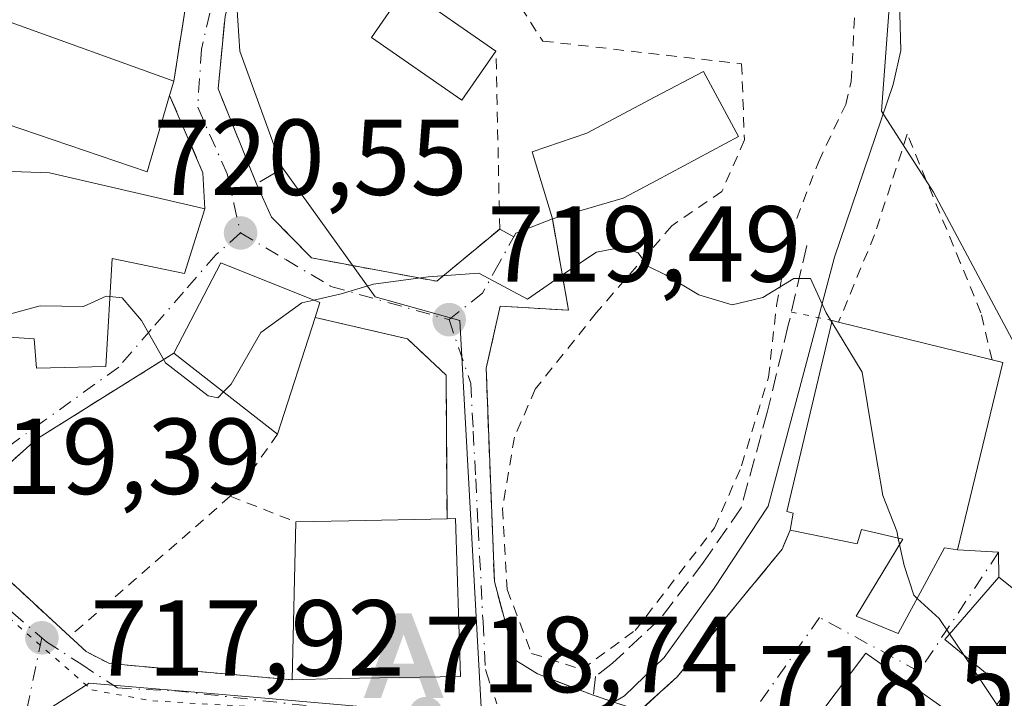
# Model space of a CAD drawing. Units: metres. Extents: x 651591 to 655049, y 4739353 to 4741742.
# Drawn here: x 653057 to 653149, y 4740860 to 4740923 of the extents above; entities that cross this region are included whole.
import ezdxf

# ---------------------------------------------------------------- set-up
doc = ezdxf.new("R2010")
doc.units = ezdxf.units.M
doc.header["$MEASUREMENT"] = 0
for name, pattern in [('DGN Style 2', [1.6480167562047852, 0.988810053722871, -0.6592067024819142]), ('DGN Style 3', [2.307223458686699, 1.648016756204785, -0.6592067024819142]), ('DGN Style 4', [2.6384748266838614, 1.318413404963828, -0.6592067024819142, 0.001648016756204785, -0.6592067024819142]), ('DGN Style 5', [1.1536117293433497, 0.4944050268614355, -0.6592067024819142])]:
    doc.linetypes.add(name, pattern=pattern)
for name, color, linetype, lineweight in [('Alambrada', 7, 'DGN Style 2', 0), ('Alojamiento puntual', 7, 'Continuous', 0), ('Cima', 7, 'Continuous', 0), ('Corriente natural lineal', 142, 'Continuous', 13), ('Curva de nivel normal', 30, 'Continuous', 0), ('Edificación Cxs', 1, 'Continuous', 13), ('Muro lineal', 1, 'DGN Style 3', 13), ('Núcleo urbano CxS', 7, 'Continuous', 0), ('Obra de contención lineal', 1, 'DGN Style 3', 13), ('Prado CxS', 92, 'Continuous', 0), ('Puente lineal', 2, 'DGN Style 5', 0), ('Punto de cota en terreno', 7, 'Continuous', 0), ('Rótulo de punto de cota en terreno', 7, 'Continuous', 0), ('Suelo desnudo CxS', 253, 'Continuous', 0), ('Valla', 7, 'DGN Style 2', 0), ('Vía pecuaria eje', 92, 'DGN Style 5', 0), ('Vía urbana Cxs', 4, 'Continuous', 0), ('Vía urbana eje', 4, 'DGN Style 4', 0)]:
    doc.layers.add(name, color=color, linetype=linetype, lineweight=lineweight)
doc.styles.add('Style-Arial', font='txt')

# ---------------------------------------------------------------- blocks, each defined once
blk = doc.blocks.new('5PATER')
at = {"layer": 'Suelo desnudo CxS', "linetype": 'Continuous', "lineweight": 0}
h = blk.add_hatch(color=51, dxfattribs=at)
edge = h.paths.add_edge_path()
edge.add_ellipse((0, 0), major_axis=(-0.1095731443231308, -0.1110710700762829), ratio=0.9994222409660322, start_angle=0, end_angle=360)
blk = doc.blocks.new('*U20')
at = {"layer": 'Vía urbana Cxs', "color": 4, "linetype": 'Continuous', "lineweight": 0}
for points in [[(653052.6201, 4740894.220100001, 722.6497999999993), (653058.7401000002, 4740893.8301, 724.4078000000009), (653058.9600999998, 4740891.100099999, 722.7621999999974), (653065.3701, 4740891.270099999, 722.5176000000066), (653065.9600999998, 4740901.300100001, 725.3895000000048), (653072.6901000004, 4740899.880100001, 724.1503999999986), (653074.5701000001, 4740905.890100001, 723.5218000000023), (653074.3901000004, 4740909.2401, 723.7899000000034), (653071.3000999996, 4740916.4101, 724.7700000000042), (653071.6901000004, 4740917.7601, 724.9956999999995), (653073.3501000004, 4740928.4101, 726.8626999999979)], [(653076.4401000004, 4740923.770099999, 724.9970999999932), (653075.8000999996, 4740917.040100001, 725.7841000000044), (653079.3501000004, 4740908.220100001, 725.5414000000019), (653080.7600999996, 4740905.130100001, 724.0209999999935), (653084.4600999998, 4740901.340100001, 721.982600000003), (653096.0701000001, 4740899.170100001, 720.5338999999949), (653101.9200999998, 4740904.020099999, 722.2353000000003), (653103.2273000004, 4740903.286599999, 722.129700000005), (653103.4200999998, 4740903.630100001, 722.3594000000013), (653106.8000999996, 4740904.970100001, 724.2741999999998), (653108.3000999996, 4740896.4801, 720.3978999999963), (653101.9700999996, 4740896.870100001, 719.9686999999976), (653100.6601, 4740891.110099999, 719.7137999999978), (653101.4200999998, 4740871.290100001, 720.8277999999991), (653103.3901000004, 4740864.0101, 720.9891000000061), (653105.4101, 4740862.720100001, 721.209600000002), (653110.6001000004, 4740860.7401, 719.8127999999998), (653112.5100999996, 4740860.110099999, 719.1944999999978)], [(653114.9200999998, 4740859.3201, 718.8714000000036), (653118.3901000004, 4740862.460100001, 718.3698000000004), (653128.1201, 4740874.300100001, 720.0195999999996), (653128.8501000004, 4740876.0601, 721.3399999999965), (653135.0701000001, 4740874.800100001, 723.5351999999984), (653135.4801000003, 4740876.140100001, 725.0080000000017), (653139.3201000001, 4740875.2301, 724.7228999999934), (653134.9801000003, 4740868.0801, 720.2381000000024), (653138.8901000004, 4740866.4801, 721.6984999999986), (653143.1901000004, 4740874.420100001, 724.1999000000069), (653144.3701, 4740874.2501, 723.5660000000062), (653148.1995999999, 4740874.019400001, 722.0858000000007), (653148.2200999996, 4740871.710100001, 722.147299999997), (653143.2100999998, 4740865.9301, 721.9100999999937), (653149.0301000001, 4740861.170100001, 723.9391000000034), (653147.9901000002, 4740859.840100001, 723.9631999999983)], [(653147.3501000004, 4740856.540100001, 724.9600000000065), (653135.8701, 4740864.640100001, 722.1147999999957), (653127.7301000003, 4740853.8201, 721.2461999999941)]]:
    blk.add_polyline3d(points, dxfattribs=at)
blk.add_polyline3d([(653065.7100999998, 4740863.6801, 719.5114999999934), (653082.6700999998, 4740862.1801, 719.5819999999949), (653087.0301000001, 4740862.290100001, 720.8475999999937), (653098.2801000001, 4740862.470100001, 721.8279999999941), (653097.8201000001, 4740877.1601, 721.3122000000003), (653097.0301000001, 4740877.130100001, 721.5314000000071), (653096.9401000004, 4740890.460100001, 719.7016000000004), (653093.3701, 4740893.8301, 720.450100000002), (653084.7901, 4740895.8101, 723.2704999999987), (653085.2401000002, 4740897.200099999, 722.6671000000061), (653076.0500999996, 4740900.890100001, 723.6736999999994), (653071.6901000004, 4740892.5001, 723.0559999999969), (653058.9401000004, 4740884.5101, 719.9514999999956), (653052.7301000003, 4740878.940099999, 719.6904999999971), (653052.8000999996, 4740874.7301, 719.579700000002), (653062.0301000001, 4740866.210100001, 720.2155000000057), (653063.5500999996, 4740864.8101, 719.8053999999976)], close=True, dxfattribs=at)
blk = doc.blocks.new('5ALOJA')
at = {"layer": 'Cima', "linetype": 'Continuous', "lineweight": 0}
h = blk.add_hatch(color=6, dxfattribs=at)
h.paths.add_polyline_path([(-0.3691, -0.3496), (-0.0741, 0.4354), (0.0729, 0.4354), (0.3709000000000001, -0.3496), (0.2119, -0.3496), (0.1469, -0.1686), (-0.1441, -0.1686), (-0.2091, -0.3496)])
h.paths.add_polyline_path([(-0.0961, -0.0326), (0.0009000000000000001, 0.2394), (0.09790000000000001, -0.0326)], flags=16)

msp = doc.modelspace()

# ---------------------------------------------------------------- linework, layer by layer
at = {"layer": 'Alambrada', "color": 7, "linetype": 'DGN Style 2', "lineweight": 0}
for points in [[(653102.1001000004, 4740927.380100001, 726.412599999996), (653105.9101, 4740921.470100001, 725.4719000000041), (653124.3601000002, 4740919.360099999, 723.0902999999962), (653124.6201, 4740912.290100001, 723.6272000000026), (653122.5301000001, 4740907.5001, 721.5681000000042), (653117.8701, 4740904.3101, 721.4116000000067), (653110.9001000002, 4740896.270099999, 719.9863999999943), (653105.2200999996, 4740889.170100001, 719.5666999999958), (653103.2801000001, 4740884.690099999, 719.4455000000017), (653102.1801000005, 4740878.0701, 719.2774999999965), (653102.6001000004, 4740870.5701, 720.4245999999986), (653104.8800999997, 4740864.630100001, 721.8910000000033), (653109.5500999996, 4740863.140100001, 721.1114999999991)], [(653109.5500999996, 4740863.140100001, 721.1114999999991), (653114.4801000003, 4740866.7601, 719.7168999999994), (653121.8501000004, 4740876.270099999, 719.0976999999984), (653124.3501000004, 4740882.040100001, 719.6517000000022), (653126.8501000004, 4740890.2601, 720.0066999999982), (653127.6001000004, 4740896.9301, 720.8798999999999), (653128.8701, 4740903.470100001, 721.9462999999961), (653131.5100999996, 4740910.300100001, 724.218200000003), (653134.0100999996, 4740915.590100001, 724.7296999999963), (653134.5301000001, 4740917.710100001, 724.9251999999979), (653134.8701, 4740924.4901, 725.9225000000006)], [(653147.5900999998, 4740891.880100001, 724.2195000000065), (653146.5500999996, 4740896.2501, 722.7801000000036), (653144.6401000004, 4740900.920100001, 722.7206000000006), (653139.7200999996, 4740912.8201, 727.6377999999969), (653136.6801000005, 4740903.470100001, 723.6503999999986), (653133.3501000004, 4740895.380100001, 724.1494999999995)]]:
    msp.add_polyline3d(points, dxfattribs=at)
at = {"layer": 'Corriente natural lineal', "color": 142, "linetype": 'Continuous', "lineweight": 13}
for points in [[(653153.0500999996, 4740951.5701, 722.8453000000009), (653145.7701000003, 4740942.040100001, 722.7370999999986), (653142.4901000002, 4740939.200099999, 722.6379000000015), (653139.3601000002, 4740934.360099999, 722.4112000000023), (653138.9101, 4740928.550100001, 721.9299000000028), (653139.1401000004, 4740920.5801, 721.7329000000027), (653138.4301000005, 4740917.440099999, 721.4369000000006), (653132.9801000003, 4740901.420100001, 720.1836000000039), (653131.4857999999, 4740895.800000001, 719.7195000000065)], [(653131.4857999999, 4740895.800000001, 719.7195000000065), (653126.8300999999, 4740878.290100001, 718.781099999993), (653121.8201000001, 4740870.6801, 718.4701999999961), (653117.1601, 4740864.2501, 718.2464000000036), (653113.4801000003, 4740860.690099999, 718.3536000000023), (653112.5105, 4740860.109400001, 718.4106000000029)]]:
    msp.add_polyline3d(points, dxfattribs=at)
at = {"layer": 'Curva de nivel normal', "color": 30, "linetype": 'Continuous', "lineweight": 0, "elevation": 720, "flags": 128}
for points in [[(653132.7225000003, 4740895.382400001), (653132.2000000002, 4740896.2501), (653130.7400000002, 4740899.4301), (653129.2000000002, 4740899.420100001), (653126.3099999997, 4740897.6601), (653123.4699999997, 4740896.9801), (653120.4000000004, 4740897.9101), (653117.3099999997, 4740899.7601), (653115.6600000003, 4740900.590100001), (653114.75, 4740901.8201), (653113.3099999997, 4740902.3301), (653110.8899999997, 4740901.880100001), (653108.2300000006, 4740900.120100001), (653104.5, 4740897.520099999), (653099.9800000006, 4740899.9301), (653095.2699999996, 4740899.5801), (653090.2100000001, 4740898.890100001), (653087.2100000001, 4740898.0101), (653084.6617999999, 4740897.432200001)], [(653065.7510000002, 4740897.7466), (653065.4199999999, 4740897.780099999), (653063.3200000003, 4740896.840100001), (653059.2800000003, 4740896.880100001), (653052.6328999996, 4740895.110200001)], [(653076.3038999997, 4740888.897100001), (653075.7599999999, 4740888.340100001), (653074.8700000001, 4740888.530099999), (653070.9199999999, 4740891.600099999), (653068.7000000002, 4740895.540100001), (653066.9000000004, 4740897.630100001), (653065.7510000002, 4740897.7466)], [(653084.6617999999, 4740897.432200001), (653083.5499999998, 4740897.1801), (653079.75, 4740894.4101), (653077.0099999999, 4740889.620100001), (653076.3038999997, 4740888.897100001)], [(653138.8881000001, 4740875.3325), (653138.75, 4740875.9801), (653137.4600000001, 4740879.290100001), (653136.5199999996, 4740884.7301), (653135.5300000003, 4740890.720100001), (653132.7225000003, 4740895.382400001)], [(653139.0164999999, 4740874.730000001), (653138.8881000001, 4740875.3325)], [(653140.6529000001, 4740869.735400001), (653140.3200000003, 4740870.040100001), (653139.4299999997, 4740872.790100001), (653139.0164999999, 4740874.730000001)], [(653143.648, 4740866.4354), (653142.6799999997, 4740867.880100001), (653140.6529000001, 4740869.735400001)], [(653144.9277999997, 4740864.5252), (653143.648, 4740866.4354)], [(653148.0312999999, 4740859.892999999), (653144.9277999997, 4740864.5252)]]:
    msp.add_lwpolyline(points, dxfattribs=at)
at = {"layer": 'Edificación Cxs', "color": 1, "linetype": 'Continuous', "lineweight": 13, "extrusion": (-0.02089980835796225, 0.01453034295297103, 0.9996759810780039), "elevation": 55964.12319228987, "flags": 128}
msp.add_lwpolyline([(-4265415.263354005, -2169335.106976543), (-4265415.263354005, -2169324.873039849)], dxfattribs=at)
at = {"layer": 'Edificación Cxs', "color": 1, "linetype": 'Continuous', "lineweight": 13, "flags": 128}
for points, elevation in [([(653071.3000999996, 4740916.4101), (653069.2301000003, 4740909.340100001), (653053.2100999998, 4740914.790100001), (653056.2600999996, 4740923.3301), (653071.6901000004, 4740917.7601)], 725.9030999999958), ([(653113.3601000002, 4740906.880100001), (653106.8000999996, 4740904.970100001), (653104.9200999998, 4740911.1801), (653110.0100999996, 4740912.9301), (653116.3501000004, 4740916.300100001), (653120.8201000001, 4740918.6601), (653124.0701000001, 4740912.610099999), (653116.4600999998, 4740908.540100001)], 725.3947999999947), ([(653084.7901, 4740895.8101), (653081.3201000001, 4740884.9801), (653071.6901000004, 4740892.5001), (653076.0500999996, 4740900.890100001), (653085.2401000002, 4740897.200099999)], 723.6736999999994), ([(653148.5800999999, 4740891.630100001), (653144.3701, 4740874.2501), (653143.1901000004, 4740874.420100001), (653138.8901000004, 4740866.4801), (653134.9801000003, 4740868.0801), (653139.3201000001, 4740875.2301), (653135.4801000003, 4740876.140100001), (653135.0701000001, 4740874.800100001), (653128.8501000004, 4740876.0601), (653129.1501000002, 4740877.6601), (653128.5401, 4740877.8101), (653132.7600999996, 4740895.540100001), (653133.3501000004, 4740895.380100001), (653147.5900999998, 4740891.880100001)], 725.0080000000016), ([(653087.0301000001, 4740862.290100001), (653082.6700999998, 4740862.1801), (653083.0000999998, 4740876.840100001), (653087.9200999998, 4740876.9301), (653097.0301000001, 4740877.130100001), (653097.8201000001, 4740877.1601), (653098.2801000001, 4740862.470100001)], 721.8279999999941), ([(653163.6700999998, 4740857.770099999), (653156.3501000004, 4740848.7601), (653155.7301000003, 4740849.130100001), (653152.1901000004, 4740851.270099999), (653147.1201, 4740843.390100001), (653146.3000999996, 4740842.110099999), (653127.7301000003, 4740853.8201), (653135.8701, 4740864.640100001), (653147.3501000004, 4740856.540100001), (653149.4501, 4740858.9101), (653147.9901000002, 4740859.840100001), (653149.0301000001, 4740861.170100001), (653143.2100999998, 4740865.9301), (653148.2200999996, 4740871.710100001), (653154.3000999996, 4740866.840100001)], 726.8285000000031)]:
    msp.add_lwpolyline(points, close=True, dxfattribs=dict(at, elevation=elevation))
at = {"layer": 'Edificación Cxs', "color": 1, "linetype": 'Continuous', "lineweight": 13, "extrusion": (0.05194835658119345, -0.01875258238395089, 0.9984736896395651), "elevation": -54254.56070986189, "flags": 128}
msp.add_lwpolyline([(4681011.878284624, 993992.5883415967), (4681011.878284624, 993976.1586984236)], dxfattribs=at)
at = {"layer": 'Edificación Cxs', "color": 1, "linetype": 'Continuous', "lineweight": 13, "extrusion": (-0.04401352339293517, -0.1523545037055775, 0.9873453878755736), "elevation": -750328.3373978488, "flags": 128}
msp.add_lwpolyline([(-688377.4369740426, 4676103.961250568), (-688377.4369740426, 4676102.538035725)], dxfattribs=at)
at = {"layer": 'Edificación Cxs', "color": 1, "linetype": 'Continuous', "lineweight": 13, "extrusion": (-0.09901792137303726, -0.02877569996090161, 0.9946694980438092), "elevation": -200368.0441889441, "flags": 128}
msp.add_lwpolyline([(-4370319.654142161, 1939832.421460157), (-4370313.4426848, 1939828.439477005), (-4370323.146798933, 1939814.502535972)], dxfattribs=at)
at = {"layer": 'Edificación Cxs', "color": 1, "linetype": 'Continuous', "lineweight": 13, "elevation": 728.7418999999938, "flags": 128}
msp.add_lwpolyline([(653053.1601, 4740909.4801), (653060.1401000004, 4740909.2301), (653073.3901000004, 4740906.170100001), (653074.5701000001, 4740905.890100001), (653072.6901000004, 4740899.880100001), (653065.9600999998, 4740901.300100001), (653065.3701, 4740891.270099999), (653058.9600999998, 4740891.100099999), (653058.7401000002, 4740893.8301), (653052.6201, 4740894.220100001)], dxfattribs=at)
at = {"layer": 'Edificación Cxs', "color": 1, "linetype": 'Continuous', "lineweight": 13, "extrusion": (-0.08728325133543098, -0.02541326372502006, 0.9958593274469838), "elevation": -176765.8780647178, "flags": 128}
msp.add_lwpolyline([(-4369313.761158893, 1944378.233085617), (-4369313.761158893, 1944371.372276503)], dxfattribs=at)
at = {"layer": 'Edificación Cxs', "color": 1, "linetype": 'Continuous', "lineweight": 13, "extrusion": (-0.02791243172421783, -0.08711574512677091, 0.9958070812693834), "elevation": -430515.6177934658, "flags": 128}
msp.add_lwpolyline([(-824633.4245493801, 4694384.876249048), (-824633.4245493802, 4694373.456038975)], dxfattribs=at)
at = {"layer": 'Edificación Cxs', "color": 1, "linetype": 'Continuous', "lineweight": 13, "extrusion": (0.03471127260911895, -0.009413226458097135, 0.9993530500886583), "elevation": -21232.35105005439, "flags": 128}
msp.add_lwpolyline([(4746575.852958526, 610114.995931279), (4746575.852958526, 610114.3842254668)], dxfattribs=at)
at = {"layer": 'Edificación Cxs', "color": 1, "linetype": 'Continuous', "lineweight": 13, "extrusion": (-0.004635631160414876, 0.00113937563639134, 0.9999886063085439), "elevation": 3098.11663040051, "flags": 128}
msp.add_lwpolyline([(653129.6893291727, 4740894.927442392), (653143.9295006631, 4740891.427440121)], dxfattribs=at)
at = {"layer": 'Edificación Cxs', "color": 1, "linetype": 'Continuous', "lineweight": 13, "extrusion": (0.0534300930974147, -0.04172318796474731, 0.9976995543437213), "elevation": -162190.0750520386, "flags": 128}
msp.add_lwpolyline([(4138531.42437092, 2397656.80527061), (4138531.424370919, 2397669.051761211)], dxfattribs=at)
at = {"layer": 'Edificación Cxs', "color": 1, "linetype": 'Continuous', "lineweight": 13, "extrusion": (0.205278624985692, -0.05183803660256129, 0.9773297826655931), "elevation": -110973.4863144259, "flags": 128}
msp.add_lwpolyline([(4756512.740327472, 515683.5795166625), (4756512.740327472, 515682.5347537991)], dxfattribs=at)
at = {"layer": 'Edificación Cxs', "color": 1, "linetype": 'Continuous', "lineweight": 13, "extrusion": (-0.002868866703786874, -0.1274472299016668, 0.9918412036179117), "elevation": -605369.6482494102, "flags": 128}
msp.add_lwpolyline([(546226.391074024, 4715660.719470639), (546226.3910740239, 4715675.503806746)], dxfattribs=at)
at = {"layer": 'Edificación Cxs', "color": 1, "linetype": 'Continuous', "lineweight": 13, "extrusion": (0.02048803948288947, -0.9991538261437625, 0.03566331364901158), "elevation": -4723459.113877404, "flags": 128}
msp.add_lwpolyline([(750138.8422753767, 169283.3582152526), (750143.763086441, 169283.0530211069), (750152.8752720158, 169283.4229564369)], dxfattribs=at)
at = {"layer": 'Edificación Cxs', "color": 1, "linetype": 'Continuous', "lineweight": 13, "extrusion": (-0.27859781261118, -0.007028843993040146, 0.9603821396508722), "elevation": -214579.1102997417, "flags": 128}
msp.add_lwpolyline([(-4722882.456849616, 742048.2102959519), (-4722882.456849616, 742043.6689918039)], dxfattribs=at)
at = {"layer": 'Edificación Cxs', "color": 1, "linetype": 'Continuous', "lineweight": 13}
for points in [[(653101.5701000001, 4740920.540100001, 726.8549999999959), (653098.3901000004, 4740915.9801, 725.5048999999999), (653090.0100999996, 4740921.8101, 725.5829999999987), (653093.1700999998, 4740926.380100001, 726.5945000000065)], [(653106.8000999996, 4740904.970100001, 724.2741999999998), (653104.9200999998, 4740911.1801, 724.9351000000024), (653110.0100999996, 4740912.9301, 725.3947999999947), (653116.3501000004, 4740916.300100001, 724.7571999999927), (653120.8201000001, 4740918.6601, 723.9588999999978), (653124.0701000001, 4740912.610099999, 724.0709999999963), (653116.4600999998, 4740908.540100001, 724.5913), (653113.3601000002, 4740906.880100001, 724.8978999999963)], [(653043.9801000003, 4740915.970100001, 724.1055999999954), (653042.9301000005, 4740912.380100001, 724.5029999999971), (653053.1601, 4740909.4801, 724.7008999999962), (653060.1401000004, 4740909.2301, 724.9241999999941), (653073.3901000004, 4740906.170100001, 723.6612000000023), (653074.5701000001, 4740905.890100001, 723.5218000000023), (653072.6901000004, 4740899.880100001, 724.1503999999986), (653065.9600999998, 4740901.300100001, 725.3895000000048), (653065.3701, 4740891.270099999, 722.5176000000066), (653058.9600999998, 4740891.100099999, 722.7621999999974), (653058.7401000002, 4740893.8301, 724.4078000000009), (653052.6201, 4740894.220100001, 722.6497999999993), (653052.7100999998, 4740900.4301, 725.5752000000067), (653051.2801000001, 4740900.4901, 725.2280999999931), (653050.7801000001, 4740896.2601, 723.5926000000036)], [(653071.6901000004, 4740892.5001, 723.0559999999969), (653076.0500999996, 4740900.890100001, 723.6736999999994), (653085.2401000002, 4740897.200099999, 722.6671000000061), (653084.7901, 4740895.8101, 723.2704999999987)], [(653128.8501000004, 4740876.0601, 721.3399999999965), (653129.1501000002, 4740877.6601, 722.4121000000015), (653128.5401, 4740877.8101, 721.7692999999999), (653132.7600999996, 4740895.540100001, 724.1714999999967)], [(653148.5800999999, 4740891.630100001, 723.9983000000066), (653144.3701, 4740874.2501, 723.5660000000062), (653143.1901000004, 4740874.420100001, 724.1999000000069), (653138.8901000004, 4740866.4801, 721.6984999999986), (653134.9801000003, 4740868.0801, 720.2381000000024), (653139.3201000001, 4740875.2301, 724.7228999999934), (653135.4801000003, 4740876.140100001, 725.0080000000017), (653135.0701000001, 4740874.800100001, 723.5351999999984), (653128.8501000004, 4740876.0601, 721.3399999999965)], [(653097.0301000001, 4740877.130100001, 721.5314000000071), (653097.8201000001, 4740877.1601, 721.3122000000003), (653098.2801000001, 4740862.470100001, 721.8279999999941), (653087.0301000001, 4740862.290100001, 720.8475999999937)], [(653155.7301000003, 4740849.130100001, 723.7804999999935), (653152.1901000004, 4740851.270099999, 724.746499999994), (653147.1201, 4740843.390100001, 723.431899999996), (653146.3000999996, 4740842.110099999, 722.5926000000036), (653127.7301000003, 4740853.8201, 721.2461999999941), (653135.8701, 4740864.640100001, 722.1147999999957), (653147.3501000004, 4740856.540100001, 724.9600000000065), (653149.4501, 4740858.9101, 724.3543999999966), (653147.9901000002, 4740859.840100001, 723.9631999999983), (653149.0301000001, 4740861.170100001, 723.9391000000034), (653143.2100999998, 4740865.9301, 721.9100999999937), (653148.2200999996, 4740871.710100001, 722.147299999997), (653154.3000999996, 4740866.840100001, 723.6796999999933), (653163.6700999998, 4740857.770099999, 726.8285000000033)]]:
    msp.add_polyline3d(points, dxfattribs=at)
msp.add_3dface([(653101.5701000001, 4740920.540100001, 726.8549999999959), (653098.3901000004, 4740915.9801, 726.8549999999959), (653090.0100999996, 4740921.8101, 726.8549999999959), (653093.1700999998, 4740926.380100001, 726.8549999999959)], dxfattribs=at)
at = {"layer": 'Muro lineal', "color": 1, "linetype": 'DGN Style 3', "lineweight": 13, "extrusion": (-0.02628505536198996, -0.1686360479573281, 0.9853278536578325), "elevation": -815941.3018266066, "flags": 128}
msp.add_lwpolyline([(-84863.56729624246, 4714864.312528281), (-84863.56729624246, 4714853.373433757)], dxfattribs=at)
at = {"layer": 'Muro lineal', "color": 1, "linetype": 'DGN Style 3', "lineweight": 13}
for points in [[(653081.1001000004, 4740909.2501, 728.2369999999937), (653079.3501000004, 4740908.220100001, 725.5414000000019), (653075.8000999996, 4740917.040100001, 725.7841000000044), (653076.4401000004, 4740923.770099999, 724.9970999999932), (653078.2100999998, 4740930.7601, 727.0746999999974), (653080.5100999996, 4740933.640100001, 728.2111000000006), (653081.6401000004, 4740935.0801, 728.1218999999984), (653084.3101000005, 4740936.790100001, 728.718399999998), (653093.1700999998, 4740926.380100001, 726.5945000000065)], [(653130.4200999998, 4740902.5001, 722.6619000000064), (653128.6901000004, 4740895.090100001, 721.4002999999939), (653126.7600999996, 4740887.130100001, 719.9731999999932), (653124.3201000001, 4740878.140100001, 719.7143999999971), (653120.8300999999, 4740873.090100001, 718.9784000000074), (653116.8000999996, 4740867.840100001, 719.0899999999965), (653112.3901000004, 4740863.7301, 719.7485000000015), (653110.8000999996, 4740862.4901, 720.2363999999943), (653110.6001000004, 4740860.7401, 719.8127999999998), (653105.4101, 4740862.720100001, 721.209600000002), (653103.3901000004, 4740864.0101, 720.9891000000061), (653101.4200999998, 4740871.290100001, 720.8277999999991), (653100.6601, 4740891.110099999, 719.7137999999978), (653101.9700999996, 4740896.870100001, 719.9686999999976), (653108.3000999996, 4740896.4801, 720.3978999999963), (653106.8000999996, 4740904.970100001, 724.2741999999998)]]:
    msp.add_polyline3d(points, dxfattribs=at)
at = {"layer": 'Núcleo urbano CxS', "color": 7, "linetype": 'Continuous', "lineweight": 0}
for points in [[(653037.7534999996, 4740947.402100001, 726.020399999994), (653076.8701, 4740935.093499999, 726.7623000000021), (653076.8891000003, 4740934.8007, 726.6373000000021), (653077.8119000001, 4740920.536699999, 723.4342000000034), (653081.7198999999, 4740909.788699999, 722.5154999999941), (653090.3580999998, 4740897.7421, 720.1399999999995), (653098.2059000004, 4740895.530099999, 719.9309999999969), (653100.2292999999, 4740859.063899999, 718.0415999999968), (653088.6293000003, 4740859.739900001, 718.116399999999), (653078.0043000003, 4740860.657500001, 718.4952000000048), (653063.8197, 4740861.881899999, 718.6542000000045), (653056.9836999997, 4740857.482899999, 718.6763000000064)], [(653056.9836999997, 4740857.482899999, 718.6763000000064), (653063.8197, 4740861.881899999, 718.6542000000045), (653078.0043000003, 4740860.657500001, 718.4952000000048), (653088.6293000003, 4740859.739900001, 718.116399999999), (653100.2292999999, 4740859.063899999, 718.0415999999968), (653098.2059000004, 4740895.530099999, 719.9309999999969), (653090.3580999998, 4740897.7421, 720.1399999999995), (653081.7198999999, 4740909.788699999, 722.5154999999941), (653077.8119000001, 4740920.536699999, 723.4342000000034), (653076.8891000003, 4740934.8007, 726.6373000000021), (653076.8701, 4740935.093499999, 726.7623000000021), (653088.2856999999, 4740945.3705, 729.3439999999973), (653096.7111000001, 4740946.873500001, 729.8364000000003), (653096.8315000003, 4740946.832699999, 729.8323999999994), (653115.3727000002, 4740940.553500001, 726.3246999999974), (653134.6322999997, 4740936.944900001, 723.8166999999958), (653138.5477, 4740931.2269, 722.1042000000016), (653137.3437000001, 4740914.974099999, 721.3328000000038), (653142.1561000004, 4740907.4495, 720.9186999999947), (653149.2012999998, 4740894.2437, 721.8888000000007)], [(653096.8315000003, 4740946.832699999, 729.8323999999994), (653115.3727000002, 4740940.553500001, 726.3246999999974), (653134.6322999997, 4740936.944900001, 723.8166999999958), (653138.5477, 4740931.2269, 722.1042000000016), (653137.3437000001, 4740914.974099999, 721.3328000000038), (653142.1561000004, 4740907.4495, 720.9186999999947), (653149.2012999998, 4740894.2437, 721.8888000000007), (653151.7903000005, 4740889.390699999, 722.295499999993), (653159.0116999998, 4740886.080700001, 722.8656999999948), (653166.8387000002, 4740888.788100001, 724.0581999999995), (653177.9146999996, 4740876.000700001, 725.2728999999963)], [(653076.8701, 4740935.093499999, 726.7623000000021), (653076.8891000003, 4740934.8007, 726.6373000000021), (653077.8119000001, 4740920.536699999, 723.4342000000034), (653081.7198999999, 4740909.788699999, 722.5154999999941), (653090.3580999998, 4740897.7421, 720.1399999999995), (653098.2059000004, 4740895.530099999, 719.9309999999969), (653100.2292999999, 4740859.063899999, 718.0415999999968), (653088.6293000003, 4740859.739900001, 718.116399999999), (653078.0043000003, 4740860.657500001, 718.4952000000048), (653063.8197, 4740861.881899999, 718.6542000000045), (653056.9836999997, 4740857.482899999, 718.6763000000064), (653055.8287000004, 4740829.679500001, 717.8291999999929), (653043.6391000003, 4740825.612299999, 717.5831000000035)]]:
    msp.add_polyline3d(points, dxfattribs=at)
at = {"layer": 'Obra de contención lineal', "color": 1, "linetype": 'DGN Style 3', "lineweight": 13, "extrusion": (0.04929581294751816, -0.1143854300150279, 0.9922126265202033), "elevation": -509378.9556381456, "flags": 128}
msp.add_lwpolyline([(2476075.80549201, 4063541.896039882), (2476075.80549201, 4063534.027266407)], dxfattribs=at)
at = {"layer": 'Obra de contención lineal', "color": 1, "linetype": 'DGN Style 3', "lineweight": 13}
msp.add_polyline3d([(653128.8501000004, 4740876.0601, 721.3399999999965), (653128.1201, 4740874.300100001, 720.0195999999996), (653118.3901000004, 4740862.460100001, 718.3698000000004), (653114.9200999998, 4740859.3201, 718.8714000000036)], dxfattribs=at)
at = {"layer": 'Prado CxS', "color": 92, "linetype": 'Continuous', "lineweight": 0}
for points in [[(653149.2012999998, 4740894.2437, 721.8888000000007), (653142.1561000004, 4740907.4495, 720.9186999999947), (653137.3437000001, 4740914.974099999, 721.3328000000038), (653138.5477, 4740931.2269, 722.1042000000016), (653134.6322999997, 4740936.944900001, 723.8166999999958), (653115.3727000002, 4740940.553500001, 726.3246999999974), (653096.8315000003, 4740946.832699999, 729.8323999999994), (653104.8991, 4740954.900900001, 729.6258999999991), (653114.8800999997, 4740965.878500001, 728.2969000000013)], [(653096.8315000003, 4740946.832699999, 729.8323999999994), (653115.3727000002, 4740940.553500001, 726.3246999999974), (653134.6322999997, 4740936.944900001, 723.8166999999958), (653138.5477, 4740931.2269, 722.1042000000016), (653137.3437000001, 4740914.974099999, 721.3328000000038), (653142.1561000004, 4740907.4495, 720.9186999999947), (653149.2012999998, 4740894.2437, 721.8888000000007), (653151.7903000005, 4740889.390699999, 722.295499999993), (653159.0116999998, 4740886.080700001, 722.8656999999948), (653166.8387000002, 4740888.788100001, 724.0581999999995), (653177.9146999996, 4740876.000700001, 725.2728999999963)]]:
    msp.add_polyline3d(points, dxfattribs=at)
at = {"layer": 'Puente lineal', "color": 2, "linetype": 'DGN Style 5', "lineweight": 0, "extrusion": (-0.5216896033347141, 0.1064138171598395, 0.8464727150298118), "elevation": 164377.2120523764, "flags": 128}
msp.add_lwpolyline([(-4775779.403056741, -259975.0891887794), (-4775779.40305674, -259970.5259778213)], dxfattribs=at)
at = {"layer": 'Puente lineal', "color": 2, "linetype": 'DGN Style 5', "lineweight": 0, "extrusion": (-0.310236590590332, -0.9506042740860347, 0.01023581693125183), "elevation": -4709293.920367126, "flags": 128}
msp.add_lwpolyline([(-849983.2729343311, 48925.8463395924), (-849981.2617257539, 48925.22800719961), (-849978.7255496836, 48924.90489027237)], dxfattribs=at)
at = {"layer": 'Valla', "color": 7, "linetype": 'DGN Style 2', "lineweight": 0, "extrusion": (0.6116163071726369, -0.5133858354010694, 0.6019638500857445), "elevation": -2034033.256942829, "flags": 128}
msp.add_lwpolyline([(4051084.175885507, 1534252.859326662), (4051077.964002318, 1534252.027040406), (4051076.927601726, 1534252.29528554)], dxfattribs=at)
at = {"layer": 'Valla', "color": 7, "linetype": 'DGN Style 2', "lineweight": 0, "extrusion": (-0.0592633821005757, -0.05174103205689871, 0.9969005552930985), "elevation": -283281.9919475653, "flags": 128}
msp.add_lwpolyline([(-3141774.41519814, 3598812.374427159), (-3141774.41519814, 3598792.546532969)], dxfattribs=at)
at = {"layer": 'Valla', "color": 7, "linetype": 'DGN Style 2', "lineweight": 0, "extrusion": (0.04402663480367335, -0.01716169811129257, 0.9988829418634602), "elevation": -51887.78959097227, "flags": 128}
msp.add_lwpolyline([(4654344.934126406, 1112127.04343913), (4654344.934126406, 1112120.51055342)], dxfattribs=at)
at = {"layer": 'Valla', "color": 7, "linetype": 'DGN Style 2', "lineweight": 0}
for points in [[(653080.7600999996, 4740905.130100001, 724.0209999999935), (653084.4600999998, 4740901.340100001, 721.982600000003), (653096.0701000001, 4740899.170100001, 720.5338999999949), (653101.9200999998, 4740904.020099999, 722.2353000000003), (653101.5701000001, 4740920.540100001, 726.8549999999959)], [(653084.7901, 4740895.8101, 723.2704999999987), (653093.3701, 4740893.8301, 720.450100000002), (653096.9401000004, 4740890.460100001, 719.7016000000004), (653097.0301000001, 4740877.130100001, 721.5314000000071)], [(653071.6901000004, 4740892.5001, 723.0559999999969), (653058.9401000004, 4740884.5101, 719.9514999999956), (653052.7301000003, 4740878.940099999, 719.6904999999971), (653052.8000999996, 4740874.7301, 719.579700000002), (653062.0301000001, 4740866.210100001, 720.2155000000057)], [(653062.0301000001, 4740866.210100001, 720.2155000000057), (653063.5500999996, 4740864.8101, 719.8053999999976), (653065.7100999998, 4740863.6801, 719.5114999999934), (653082.6700999998, 4740862.1801, 719.5819999999949)]]:
    msp.add_polyline3d(points, dxfattribs=at)
at = {"layer": 'Vía pecuaria eje', "color": 92, "linetype": 'DGN Style 5', "lineweight": 0}
msp.add_polyline3d([(652855.5865000002, 4740962.1044, 726.3631000000024), (652870.4039000003, 4740949.4783, 723.7657000000036), (652880.6059999998, 4740940.4944, 722.3945999999996), (652897.9178999999, 4740935.2906, 722.8190999999933), (652914.3459999999, 4740931.9682, 722.8666999999988), (652942.4036999998, 4740921.840700001, 722.261599999998), (652956.1671000002, 4740916.5777, 722.2014000000055), (652967.2608000003, 4740914.555400001, 721.8562999999995), (652987.8234999999, 4740909.671800001, 722.2407999999997), (653006.8035000004, 4740903.318399999, 724.8368000000046), (653016.3145000003, 4740899.825999999, 721.8632000000072), (653024.3947000002, 4740892.252400001, 720.7743000000046), (653041.6649000002, 4740880.143300001, 720.5823999999994), (653048.5146000005, 4740874.782600001, 719.6466999999975), (653064.0857999995, 4740861.234300001, 718.9192999999942), (653069.7251000004, 4740860.224400001, 718.8785999999964), (653094.0499, 4740858.7937, 719.3040000000037), (653112.0372000001, 4740857.862600001, 718.9717999999993), (653120.6985999999, 4740856.1305, 718.8653000000049), (653137.8348000003, 4740845.323899999, 724.0725999999996), (653144.4420999996, 4740841.284600001, 722.4156999999979), (653154.2898000004, 4740838.002699999, 721.7841000000044)], dxfattribs=at)
at = {"layer": 'Vía urbana Cxs', "color": 4, "linetype": 'Continuous', "lineweight": 0, "extrusion": (-0.02628505536198996, -0.1686360479573281, 0.9853278536578325), "elevation": -815941.3018266066, "flags": 128}
msp.add_lwpolyline([(-84863.56729624246, 4714853.373433757), (-84863.56729624246, 4714864.312528281)], dxfattribs=at)
at = {"layer": 'Vía urbana Cxs', "color": 4, "linetype": 'Continuous', "lineweight": 0, "extrusion": (-0.04401352339293517, -0.1523545037055775, 0.9873453878755736), "elevation": -750328.3373978488, "flags": 128}
msp.add_lwpolyline([(-688377.4369740426, 4676102.538035725), (-688377.4369740426, 4676103.961250568)], dxfattribs=at)
at = {"layer": 'Vía urbana Cxs', "color": 4, "linetype": 'Continuous', "lineweight": 0, "extrusion": (0.04929581294751816, -0.1143854300150279, 0.9922126265202033), "elevation": -509378.9556381456, "flags": 128}
msp.add_lwpolyline([(2476075.80549201, 4063534.027266407), (2476075.80549201, 4063541.896039882)], dxfattribs=at)
at = {"layer": 'Vía urbana Cxs', "color": 4, "linetype": 'Continuous', "lineweight": 0, "extrusion": (0.004274106224052586, -0.07954586594485297, 0.9968220439110831), "elevation": -373606.9318267334, "flags": 128}
msp.add_lwpolyline([(906502.1928606383, 4684161.313534136), (906502.1928606383, 4684164.679061972)], dxfattribs=at)
at = {"layer": 'Vía urbana Cxs', "color": 4, "linetype": 'Continuous', "lineweight": 0, "extrusion": (0.1696113615382977, -0.3717014946361176, 0.9127266759125654), "elevation": -1650770.772590559, "flags": 128}
msp.add_lwpolyline([(2562255.380518156, 3689515.840420752), (2562255.380518156, 3689512.119155354)], dxfattribs=at)
at = {"layer": 'Vía urbana Cxs', "color": 4, "linetype": 'Continuous', "lineweight": 0, "extrusion": (0.3618576870888601, 0.02802776411533536, 0.9318119224035482), "elevation": 369895.6437072124, "flags": 128}
msp.add_lwpolyline([(4676278.567220503, -947672.2648273103), (4676278.041480446, -947676.3431703777), (4676275.737493446, -947676.1737215878)], dxfattribs=at)
at = {"layer": 'Vía urbana Cxs', "color": 4, "linetype": 'Continuous', "lineweight": 0, "extrusion": (-0.0376690800788677, -0.3183654651900293, 0.9472193362576317), "elevation": -1533246.12024261, "flags": 128}
msp.add_lwpolyline([(91483.43134594685, 4532448.573617443), (91485.10531748307, 4532447.29439842), (91487.38313045073, 4532446.377640383)], dxfattribs=at)
at = {"layer": 'Vía urbana Cxs', "color": 4, "linetype": 'Continuous', "lineweight": 0, "extrusion": (-0.004124540863128811, 0.0003647884018117928, 0.9999914275093014), "elevation": -244.6787905500787, "flags": 128}
msp.add_lwpolyline([(653063.1228066026, 4740864.084790757), (653080.0829531216, 4740862.584790656)], dxfattribs=at)
at = {"layer": 'Vía urbana Cxs', "color": 4, "linetype": 'Continuous', "lineweight": 0, "extrusion": (-0.27859781261118, -0.007028843993040146, 0.9603821396508722), "elevation": -214579.1102997417, "flags": 128}
msp.add_lwpolyline([(-4722882.456849616, 742043.6689918039), (-4722882.456849616, 742048.2102959519)], dxfattribs=at)
at = {"layer": 'Vía urbana Cxs', "color": 4, "linetype": 'Continuous', "lineweight": 0, "extrusion": (-0.310236590590332, -0.9506042740860347, 0.01023581693125183), "elevation": -4709293.920367126, "flags": 128}
msp.add_lwpolyline([(-849983.2729343311, 48925.8463395924), (-849981.2617257539, 48925.22800719961), (-849978.7255496836, 48924.90489027237)], dxfattribs=at)
at = {"layer": 'Vía urbana Cxs', "color": 4, "linetype": 'Continuous', "lineweight": 0}
for points in [[(653078.2100999998, 4740930.7601, 727.0746999999974), (653076.4401000004, 4740923.770099999, 724.9970999999932), (653075.8000999996, 4740917.040100001, 725.7841000000044), (653079.3501000004, 4740908.220100001, 725.5414000000019)], [(653050.7801000001, 4740896.2601, 723.5926000000036), (653051.2801000001, 4740900.4901, 725.2280999999931), (653052.7100999998, 4740900.4301, 725.5752000000067), (653052.6201, 4740894.220100001, 722.6497999999993), (653058.7401000002, 4740893.8301, 724.4078000000009), (653058.9600999998, 4740891.100099999, 722.7621999999974), (653065.3701, 4740891.270099999, 722.5176000000066), (653065.9600999998, 4740901.300100001, 725.3895000000048), (653072.6901000004, 4740899.880100001, 724.1503999999986), (653074.5701000001, 4740905.890100001, 723.5218000000023)], [(653080.7600999996, 4740905.130100001, 724.0209999999935), (653084.4600999998, 4740901.340100001, 721.982600000003), (653096.0701000001, 4740899.170100001, 720.5338999999949), (653101.9200999998, 4740904.020099999, 722.2353000000003)], [(653106.8000999996, 4740904.970100001, 724.2741999999998), (653108.3000999996, 4740896.4801, 720.3978999999963), (653101.9700999996, 4740896.870100001, 719.9686999999976), (653100.6601, 4740891.110099999, 719.7137999999978), (653101.4200999998, 4740871.290100001, 720.8277999999991), (653103.3901000004, 4740864.0101, 720.9891000000061), (653105.4101, 4740862.720100001, 721.209600000002), (653110.6001000004, 4740860.7401, 719.8127999999998)], [(653101.9200999998, 4740904.020099999, 722.2353000000003), (653103.2273000004, 4740903.286599999, 722.129700000005), (653103.4200999998, 4740903.630100001, 722.3594000000013), (653106.8000999996, 4740904.970100001, 724.2741999999998)], [(653084.7901, 4740895.8101, 723.2704999999987), (653085.2401000002, 4740897.200099999, 722.6671000000061), (653076.0500999996, 4740900.890100001, 723.6736999999994), (653071.6901000004, 4740892.5001, 723.0559999999969)], [(653097.0301000001, 4740877.130100001, 721.5314000000071), (653096.9401000004, 4740890.460100001, 719.7016000000004), (653093.3701, 4740893.8301, 720.450100000002), (653084.7901, 4740895.8101, 723.2704999999987)], [(653071.6901000004, 4740892.5001, 723.0559999999969), (653058.9401000004, 4740884.5101, 719.9514999999956), (653052.7301000003, 4740878.940099999, 719.6904999999971), (653052.8000999996, 4740874.7301, 719.579700000002), (653062.0301000001, 4740866.210100001, 720.2155000000057)], [(653087.0301000001, 4740862.290100001, 720.8475999999937), (653098.2801000001, 4740862.470100001, 721.8279999999941), (653097.8201000001, 4740877.1601, 721.3122000000003), (653097.0301000001, 4740877.130100001, 721.5314000000071)], [(653114.9200999998, 4740859.3201, 718.8714000000036), (653118.3901000004, 4740862.460100001, 718.3698000000004), (653128.1201, 4740874.300100001, 720.0195999999996), (653128.8501000004, 4740876.0601, 721.3399999999965)], [(653128.8501000004, 4740876.0601, 721.3399999999965), (653135.0701000001, 4740874.800100001, 723.5351999999984), (653135.4801000003, 4740876.140100001, 725.0080000000017), (653139.3201000001, 4740875.2301, 724.7228999999934), (653134.9801000003, 4740868.0801, 720.2381000000024), (653138.8901000004, 4740866.4801, 721.6984999999986), (653143.1901000004, 4740874.420100001, 724.1999000000069), (653144.3701, 4740874.2501, 723.5660000000062)], [(653148.2200999996, 4740871.710100001, 722.147299999997), (653143.2100999998, 4740865.9301, 721.9100999999937), (653149.0301000001, 4740861.170100001, 723.9391000000034), (653147.9901000002, 4740859.840100001, 723.9631999999983), (653149.4501, 4740858.9101, 724.3543999999966), (653147.3501000004, 4740856.540100001, 724.9600000000065), (653135.8701, 4740864.640100001, 722.1147999999957), (653127.7301000003, 4740853.8201, 721.2461999999941), (653146.3000999996, 4740842.110099999, 722.5926000000036)]]:
    msp.add_polyline3d(points, dxfattribs=at)
at = {"layer": 'Vía urbana eje', "color": 4, "linetype": 'DGN Style 4', "lineweight": 0}
for points in [[(653077.4600999998, 4740934.7301, 728.0387000000047), (653074.2500999998, 4740920.710100001, 724.8788000000059), (653074.0800999999, 4740918.0101, 725.2658999999985), (653073.9001000002, 4740915.3201, 724.8840999999958), (653076.6401000004, 4740909.140100001, 724.3090999999987), (653077.2600999996, 4740906.4001, 723.1325999999973), (653077.8701, 4740903.6601, 722.476800000004)], [(653077.8701, 4740903.6601, 722.476800000004), (653075.5900999998, 4740901.630100001, 723.5816999999952), (653072.5900999998, 4740898.1601, 723.4758000000003), (653069.5800999999, 4740894.690099999, 722.5837999999932), (653066.5800999999, 4740891.210100001, 721.8536000000023), (653059.6401000004, 4740886.210100001, 720.1254000000046), (653056.1601, 4740883.710100001, 719.8499000000012), (653053.1601, 4740881.100099999, 719.7283000000026), (653050.1601, 4740878.5001, 719.7127000000038), (653047.1501000002, 4740875.9001, 719.656799999997)], [(653077.8701, 4740903.6601, 722.476800000004), (653082.0701000001, 4740901.1801, 722.3588000000018), (653086.2600999996, 4740898.700099999, 721.9038), (653097.2200999996, 4740895.610099999, 719.8910000000033)], [(653103.4200999998, 4740903.630100001, 722.3594000000013), (653101.8601000002, 4740900.850099999, 721.0246999999946), (653100.3101000005, 4740898.0601, 720.155700000003), (653097.2200999996, 4740895.610099999, 719.8910000000033)], [(653097.2200999996, 4740895.610099999, 719.8910000000033), (653099.2401000002, 4740889.690099999, 719.6595999999992), (653099.4600999998, 4740885.2601, 719.5013000000035), (653099.6901000004, 4740880.840100001, 719.673299999995), (653099.9101, 4740876.4101, 720.5507000000072), (653100.3701, 4740867.5601, 722.5547999999981), (653100.5900999998, 4740863.130100001, 721.1027999999933), (653101.6645000001, 4740859.948899999, 719.3481000000029)], [(653047.1501000002, 4740875.9001, 719.656799999997), (653049.2500999998, 4740874.450099999, 719.633600000001), (653051.3400999998, 4740873.0001, 719.561600000001), (653054.0401, 4740870.690099999, 719.4982000000019), (653056.7401000002, 4740868.390100001, 719.5409000000074), (653059.4401000004, 4740866.0801, 719.8565999999992)], [(653148.1995999999, 4740874.019400001, 722.0858000000007), (653140.8201000001, 4740862.950099999, 722.7749999999943), (653131.5900999998, 4740867.960100001, 719.2136000000029), (653122.3501000004, 4740854.800100001, 719.2148000000017)], [(653059.4401000004, 4740866.0801, 719.8565999999992), (653056.4101, 4740851.5801, 719.1677000000054), (653054.6101000002, 4740842.420100001, 719.9787000000069), (653053.7001, 4740837.840100001, 719.7176000000036), (653052.8000999996, 4740833.2601, 718.4232000000048)], [(653059.4401000004, 4740866.0801, 719.8565999999992), (653059.8728999998, 4740865.715700001, 719.8542000000016), (653063.1401000004, 4740863.590100001, 719.3513999999996), (653066.4600999998, 4740861.420100001, 719.0451999999932), (653069.1201, 4740861.290100001, 719.0222000000067), (653071.7801000001, 4740861.170100001, 718.9186000000045), (653085.7200999996, 4740859.5801, 719.2284999999974), (653088.0601000005, 4740859.4451, 719.4278000000049)]]:
    msp.add_polyline3d(points, dxfattribs=at)

# ---------------------------------------------------------------- block references
at = {"layer": 'Alojamiento puntual', "color": 7, "linetype": 'Continuous', "lineweight": 0, "xscale": 10, "yscale": 10, "zscale": 10}
msp.add_blockref('5ALOJA', (653093, 4740864), dxfattribs=at)
at = {"layer": 'Punto de cota en terreno', "color": 7, "linetype": 'Continuous', "lineweight": 0, "xscale": 10, "yscale": 10, "zscale": 10}
for p in [(653077.8799999999, 4740903.66, 720.5500000000029), (653097.2300000006, 4740895.609999999, 719.4900000000052), (653059.4500000002, 4740866.08, 718.8500000000058), (653095.0800000001, 4740859.039999999, 717.9199999999983)]:
    msp.add_blockref('5PATER', p, dxfattribs=at)
at = {"layer": 'Vía urbana Cxs', "color": 4, "linetype": 'Continuous', "lineweight": 0}
msp.add_blockref('*U20', (0, 0), dxfattribs=at)

# ---------------------------------------------------------------- texts
at = {"layer": 'Rótulo de punto de cota en terreno', "color": 7, "linetype": 'Continuous', "lineweight": 0, "style": 'Style-Arial'}
for s, p in [('720,55', (653069.7872000001, 4740907.187799999)), ('719,49', (653100.7577999998, 4740899.137800001)), ('719,39', (653050.6878000004, 4740879.427800001)), ('717,92', (653063.9466000004, 4740862.5678)), ('718,74', (653094.9172, 4740861.027799999)), ('718,58', (653125.8877999998, 4740858.3278))]:
    msp.add_text(s, height=7.000000000000002, dxfattribs=at).set_placement(p)

doc.saveas('drawing.dxf')
